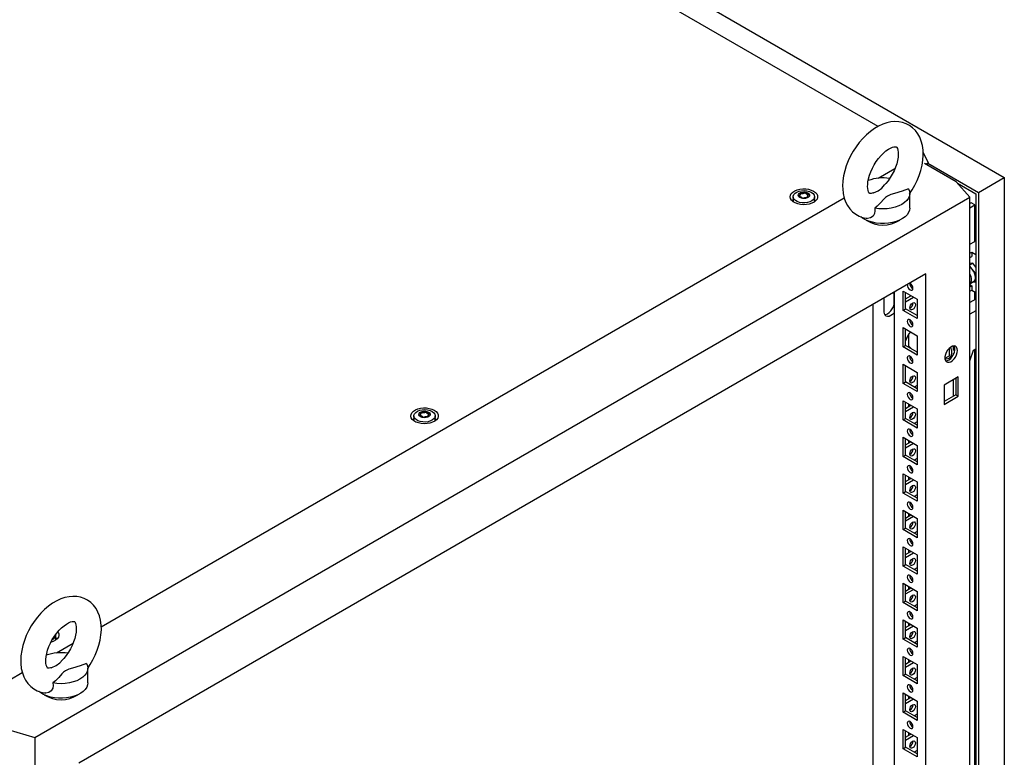
# Model space of a CAD drawing. Units: millimetres. Extents: x 0 to 420, y 0 to 297.
# Drawn here: x 309 to 355, y 204 to 238 of the extents above; entities that cross this region are included whole.
import ezdxf

# ---------------------------------------------------------------- set-up
doc = ezdxf.new("R2010")
doc.units = ezdxf.units.MM

msp = doc.modelspace()

# ---------------------------------------------------------------- linework, layer by layer
at = {"color": 7, "linetype": 'Continuous', "lineweight": 25}
for p, q in [((308.26442, 257.63094), (355.05131, 230.62144)), ((349.16714, 232.99787), (309.40141, 255.95414)), ((351.26971, 231.7744), (351.50989, 231.30522)), ((352.81214, 230.41738), (351.33785, 231.26846)), ((351.50989, 231.30522), (351.39204, 231.23718)), ((351.40678, 231.22868), (351.50989, 231.28821)), ((351.49514, 231.27968), (353.84334, 229.92409)), ((351.50989, 231.28821), (351.50989, 231.30522)), ((349.17642, 230.58379), (349.95558, 231.03359)), ((351.45685, 231.19977), (351.45685, 231.25759)), ((353.44862, 229.69626), (352.81214, 230.41738)), ((352.87346, 230.34791), (353.72549, 229.85604)), ((353.84334, 229.92409), (355.05131, 230.62144)), ((355.05131, 230.62144), (355.05131, 96.7768)), ((353.84334, 229.92409), (353.84334, 96.07945)), ((309.86712, 204.53719), (353.44862, 229.69626)), ((312.96763, 209.6809), (347.58963, 229.66775)), ((345.21161, 229.72007), (345.21161, 229.51593)), ((345.21417, 229.48676), (345.21161, 229.51593)), ((345.54238, 229.79758), (345.54238, 229.84012)), ((345.88085, 229.74464), (345.88085, 229.7021)), ((346.21161, 229.51594), (346.2092, 229.48763)), ((346.21161, 229.51594), (346.21161, 229.72007)), ((350.64446, 229.1928), (350.64446, 229.87325)), ((353.44862, 93.60612), (353.44862, 229.69626)), ((353.50157, 229.44078), (353.44862, 229.41021)), ((353.67835, 229.33873), (353.50157, 229.44078)), ((353.72549, 229.85604), (353.72549, 96.28357)), ((353.44861, 229.20611), (353.67835, 229.33873)), ((353.67835, 227.6376), (353.67835, 229.33873)), ((353.44861, 227.50498), (353.67835, 227.6376)), ((353.72549, 227.88253), (353.67835, 227.90974)), ((353.44861, 227.09338), (353.53398, 227.14266)), ((353.53398, 227.14266), (353.72549, 227.0321)), ((353.53398, 227.14266), (353.53398, 226.93852)), ((353.44861, 226.88924), (353.53398, 226.93852)), ((353.44861, 226.54382), (353.58407, 226.62202)), ((353.58407, 226.62202), (353.44862, 226.60991)), ((353.5605, 226.34011), (353.44862, 226.47929)), ((353.70781, 226.15685), (353.5605, 226.34011)), ((353.72549, 226.44609), (353.58407, 226.62202)), ((351.39793, 226.13085), (311.9178, 203.33945)), ((351.39793, 97.18544), (351.39793, 226.13085)), ((353.44862, 225.66985), (353.6215, 225.76966)), ((353.59408, 225.75383), (353.70781, 225.76399)), ((353.70781, 226.15685), (353.72549, 226.16706)), ((353.70781, 225.96042), (353.70781, 226.15685)), ((353.70781, 225.76399), (353.70781, 225.96042)), ((353.70781, 225.76399), (353.72549, 225.7742)), ((350.33138, 225.32441), (350.99134, 224.94342)), ((350.33138, 224.42622), (350.33138, 225.32441)), ((350.69082, 225.66765), (350.69082, 225.54033)), ((353.44861, 225.52834), (353.53398, 225.57762)), ((353.44861, 225.3242), (353.53398, 225.37348)), ((353.44862, 225.6269), (353.53398, 225.57762)), ((353.53398, 225.57762), (353.53398, 225.37348)), ((353.53398, 225.37348), (353.72549, 225.26293)), ((349.45044, 224.35969), (349.45044, 225.00612)), ((349.92447, 225.14409), (349.90094, 225.26665)), ((349.92185, 224.80191), (349.92185, 225.15779)), ((349.92479, 225.14391), (349.92447, 225.14409)), ((349.92479, 225.28042), (349.92479, 165.5706)), ((350.44923, 224.49425), (350.44923, 225.25637)), ((350.44923, 224.96368), (350.70273, 225.11003)), ((350.44923, 224.82761), (350.82059, 225.04199)), ((350.69082, 225.11691), (350.69082, 225.10315)), ((350.99134, 224.94342), (350.99134, 224.04522)), ((353.72549, 224.94644), (353.44861, 224.78661)), ((353.67835, 224.91924), (353.67835, 225.29015)), ((348.93484, 165.15219), (348.93484, 224.70893)), ((350.33138, 224.42622), (350.44923, 224.49425)), ((350.99134, 224.04522), (350.33138, 224.42622)), ((350.99135, 224.18129), (350.44923, 224.49425)), ((350.71843, 224.71763), (350.79394, 224.76122)), ((353.72549, 224.40897), (353.44862, 224.24914)), ((350.33138, 223.62329), (350.99134, 223.2423)), ((350.33138, 222.72509), (350.33138, 223.62329)), ((350.44923, 222.79312), (350.44923, 223.55525)), ((350.58476, 223.29304), (350.58476, 222.71488)), ((350.99134, 223.2423), (350.99134, 222.3441)), ((350.33138, 222.72509), (350.44923, 222.79312)), ((350.99134, 222.3441), (350.33138, 222.72509)), ((350.99135, 222.48017), (350.44923, 222.79312)), ((352.49984, 222.31752), (352.49984, 222.67256)), ((352.67563, 222.76588), (352.67563, 222.56535)), ((353.44862, 222.07867), (353.62237, 222.58027)), ((353.62237, 222.58027), (353.72549, 222.6398)), ((353.67835, 186.23218), (353.67835, 222.61259)), ((350.95024, 222.50389), (350.99134, 222.52762)), ((352.49984, 222.31752), (352.28271, 222.19217)), ((352.48644, 222.19688), (352.56304, 222.2411)), ((352.67563, 222.43647), (352.67563, 222.3515)), ((350.33138, 221.92215), (350.99134, 221.54116)), ((350.33138, 221.02396), (350.33138, 221.92215)), ((350.44923, 221.092), (350.44923, 221.85412)), ((350.99134, 221.54116), (350.99134, 220.64297)), ((352.90643, 221.32672), (352.24646, 220.94573)), ((352.67563, 221.19348), (352.67563, 220.43136)), ((352.78857, 221.25869), (352.78857, 220.49656)), ((352.90643, 220.42852), (352.90643, 221.32672)), ((350.33138, 221.02396), (350.44923, 221.092)), ((350.99134, 220.64297), (350.33138, 221.02396)), ((350.99135, 220.77904), (350.44923, 221.092)), ((350.99134, 220.93539), (350.85593, 220.85721)), ((352.24646, 220.94573), (352.24646, 220.04753)), ((352.78857, 220.49656), (352.24646, 220.1836)), ((352.24646, 220.04753), (352.90643, 220.42852)), ((352.78857, 220.49656), (352.90643, 220.42852)), ((350.33138, 220.22103), (350.99134, 219.84004)), ((350.33138, 219.32284), (350.33138, 220.22103)), ((350.44923, 219.39087), (350.44923, 220.153)), ((350.44923, 219.86031), (350.70273, 220.00665)), ((350.44923, 219.72424), (350.82059, 219.93862)), ((350.58476, 220.07476), (350.58476, 219.93854)), ((350.99134, 219.84004), (350.99134, 218.94185)), ((327.53394, 219.51497), (327.53394, 219.31083)), ((327.86471, 219.59248), (327.86471, 219.63502)), ((328.20318, 219.53953), (328.20318, 219.497)), ((328.53394, 219.31083), (328.53394, 219.51497)), ((350.33138, 219.32284), (350.44923, 219.39087)), ((350.99135, 219.07792), (350.44923, 219.39087)), ((327.5365, 219.28166), (327.53394, 219.31083)), ((328.53394, 219.31083), (328.53138, 219.28166)), ((350.99134, 218.94185), (350.33138, 219.32284)), ((350.99134, 219.23426), (350.85593, 219.15609)), ((350.33138, 218.5199), (350.99134, 218.13891)), ((350.33138, 217.62171), (350.33138, 218.5199)), ((350.44923, 217.68974), (350.44923, 218.45187)), ((350.44923, 218.15918), (350.70273, 218.30552)), ((350.44923, 218.02311), (350.82059, 218.23749)), ((350.58476, 218.37363), (350.58476, 218.23741)), ((350.99134, 218.13891), (350.99134, 217.24072)), ((350.33138, 217.62171), (350.44923, 217.68974)), ((350.99134, 217.24072), (350.33138, 217.62171)), ((350.99135, 217.37678), (350.44923, 217.68974)), ((350.99134, 217.53314), (350.85593, 217.45496)), ((350.33138, 216.81878), (350.99134, 216.43779)), ((350.33138, 215.92058), (350.33138, 216.81878)), ((350.44923, 215.98862), (350.44923, 216.75074)), ((350.44923, 216.45805), (350.70273, 216.6044)), ((350.58476, 216.67251), (350.58476, 216.53629)), ((350.44923, 216.32198), (350.82059, 216.53636)), ((350.99134, 216.43779), (350.99134, 215.53959)), ((350.33138, 215.92058), (350.44923, 215.98862)), ((350.99134, 215.53959), (350.33138, 215.92058)), ((350.99135, 215.67566), (350.44923, 215.98862)), ((350.99134, 215.83201), (350.85593, 215.75384)), ((350.33138, 215.11765), (350.99134, 214.73666)), ((350.33138, 214.21946), (350.33138, 215.11765)), ((350.44923, 214.28749), (350.44923, 215.04962)), ((350.44923, 214.75693), (350.70273, 214.90327)), ((350.44923, 214.62086), (350.82059, 214.83524)), ((350.58476, 214.97137), (350.58476, 214.83516)), ((350.33138, 214.21946), (350.44923, 214.28749)), ((350.99135, 213.97453), (350.44923, 214.28749)), ((350.99134, 214.73666), (350.99134, 213.83847)), ((350.99134, 213.83847), (350.33138, 214.21946)), ((350.99134, 214.13088), (350.85593, 214.0527)), ((350.33138, 213.41652), (350.99134, 213.03553)), ((350.33138, 212.51833), (350.33138, 213.41652)), ((350.44923, 212.58637), (350.44923, 213.34849)), ((350.44923, 213.0558), (350.70273, 213.20215)), ((350.44923, 212.91973), (350.82059, 213.13411)), ((350.58476, 213.27025), (350.58476, 213.13404)), ((350.99134, 213.03553), (350.99134, 212.13734)), ((350.33138, 212.51833), (350.44923, 212.58637)), ((350.99134, 212.13734), (350.33138, 212.51833)), ((350.99135, 212.27341), (350.44923, 212.58637)), ((350.99134, 212.42975), (350.85593, 212.35158)), ((350.33138, 211.7154), (350.99134, 211.33441)), ((350.33138, 210.81721), (350.33138, 211.7154)), ((350.44923, 210.88524), (350.44923, 211.64737)), ((350.58476, 211.56912), (350.58476, 211.43291)), ((350.44923, 211.35468), (350.70273, 211.50102)), ((350.44923, 211.21861), (350.82059, 211.43299)), ((350.99134, 211.33441), (350.99134, 210.43622)), ((350.33138, 210.81721), (350.44923, 210.88524)), ((350.99134, 210.43622), (350.33138, 210.81721)), ((350.99135, 210.57228), (350.44923, 210.88524)), ((350.99134, 210.72863), (350.85593, 210.65045)), ((350.33138, 210.01427), (350.99134, 209.63328)), ((350.33138, 209.11607), (350.33138, 210.01427)), ((350.44923, 209.18411), (350.44923, 209.94624)), ((350.44923, 209.65354), (350.70273, 209.79989)), ((350.44923, 209.51747), (350.82059, 209.73185)), ((350.58476, 209.868), (350.58476, 209.73178)), ((310.85627, 209.10573), (310.85627, 209.30987)), ((350.99134, 209.63328), (350.99134, 208.73508)), ((310.85627, 209.10573), (310.85371, 209.07656)), ((310.8748, 208.47273), (311.65396, 208.92253)), ((350.33138, 209.11607), (350.44923, 209.18411)), ((350.99134, 208.73508), (350.33138, 209.11607)), ((350.99135, 208.87115), (350.44923, 209.18411)), ((350.99134, 209.0275), (350.85593, 208.94933)), ((350.33138, 208.31315), (350.99134, 207.93216)), ((350.33138, 207.41495), (350.33138, 208.31315)), ((350.44923, 207.48298), (350.44923, 208.24511)), ((350.44923, 207.95242), (350.70273, 208.09876)), ((350.44923, 207.81635), (350.82059, 208.03073)), ((350.58476, 208.16687), (350.58476, 208.03066)), ((350.99134, 207.93216), (350.99134, 207.03396)), ((306.77387, 206.10531), (309.28802, 207.5567)), ((312.34285, 207.08174), (312.34285, 207.76219)), ((350.33138, 207.41495), (350.44923, 207.48298)), ((350.99134, 207.03396), (350.33138, 207.41495)), ((350.99135, 207.17002), (350.44923, 207.48298)), ((350.99134, 207.32638), (350.85593, 207.2482)), ((350.33138, 206.61202), (350.99134, 206.23103)), ((350.33138, 205.71382), (350.33138, 206.61202)), ((350.44923, 205.78186), (350.44923, 206.54398)), ((350.44923, 206.25129), (350.70273, 206.39764)), ((350.44923, 206.11522), (350.82059, 206.3296)), ((350.58476, 206.46574), (350.58476, 206.32953)), ((350.99134, 206.23103), (350.99134, 205.33283)), ((350.33138, 205.71382), (350.44923, 205.78186)), ((350.99134, 205.33283), (350.33138, 205.71382)), ((350.99135, 205.4689), (350.44923, 205.78186)), ((350.99134, 205.62524), (350.85593, 205.54707)), ((308.61797, 204.90462), (309.86712, 204.53719)), ((350.33138, 204.91089), (350.99134, 204.5299)), ((350.33138, 204.0127), (350.33138, 204.91089)), ((350.44923, 204.08073), (350.44923, 204.84286)), ((350.44923, 204.55017), (350.70273, 204.69651)), ((350.58476, 204.76462), (350.58476, 204.62841)), ((309.86712, 204.53719), (309.86712, 68.44706)), ((350.44923, 204.4141), (350.82059, 204.62848)), ((350.99134, 204.5299), (350.99134, 203.63171)), ((350.33138, 204.0127), (350.44923, 204.08073)), ((350.99134, 203.63171), (350.33138, 204.0127)), ((350.99135, 203.76777), (350.44923, 204.08073)), ((350.99134, 203.92412), (350.85593, 203.84595))]:
    msp.add_line(p, q, dxfattribs=at)
at = {"color": 8, "linetype": 'Continuous', "lineweight": 18}
msp.add_line((349.92479, 224.80021), (349.92185, 224.80191), dxfattribs=at)
at = {"color": 7, "linetype": 'Continuous', "lineweight": 25, "flags": 128}
for points in [[(350.63695, 229.8628), (350.7541, 230.03801), (350.87974, 230.25639), (350.99014, 230.48219), (351.08412, 230.71334), (351.16058, 230.94794), (351.21836, 231.18415), (351.25625, 231.42012), (351.2729, 231.65395), (351.26683, 231.88338), (351.23673, 232.10514), (351.18198, 232.31495), (351.11245, 232.48907), (351.02524, 232.64669), (350.9093, 232.80117), (350.77631, 232.93192), (350.62948, 233.038), (350.4714, 233.11942), (350.30442, 233.17636), (350.13061, 233.20908), (349.95106, 233.21799), (349.76647, 233.20307), (349.57748, 233.16399), (349.38512, 233.10031), (349.19123, 233.01192), (348.99845, 232.89956), (348.80976, 232.76488), (348.62807, 232.61035), (348.45548, 232.43839), (348.29354, 232.25128), (348.14356, 232.05113), (348.00675, 231.83998), (347.88428, 231.61985), (347.77729, 231.39274), (347.68696, 231.16069), (347.61439, 230.9256), (347.56075, 230.68929), (347.52728, 230.45361), (347.51536, 230.21394), (347.51536, 230.21394)], [(348.68202, 230.21394), (348.68377, 230.27872), (348.69737, 230.41334), (348.72555, 230.5609), (348.76903, 230.71805), (348.82784, 230.88091), (348.90127, 231.04538), (348.98803, 231.20741), (349.08624, 231.36307), (349.19342, 231.50857), (349.30667, 231.64052), (349.42268, 231.75609), (349.53781, 231.85313), (349.64813, 231.9302), (349.74958, 231.98696), (349.83818, 232.02426), (349.91045, 232.04444), (349.96369, 232.05129), (349.99728, 232.05003), (350.01386, 232.04617), (350.02154, 232.04216), (350.03267, 232.0313), (350.0497, 232.006), (350.06967, 231.96188), (350.0898, 231.8908), (350.10321, 231.79846), (350.10666, 231.68636), (350.09765, 231.55713), (350.07447, 231.4136), (350.03614, 231.25922), (349.98241, 231.09782), (349.91375, 230.93344), (349.83126, 230.77015), (349.73664, 230.61193), (349.63213, 230.46263), (349.52428, 230.33038)], [(346.16481, 229.98169), (346.25164, 229.91934), (346.31322, 229.84766), (346.34666, 229.77002), (346.35042, 229.69004), (346.3243, 229.61147), (346.26953, 229.53797), (346.18868, 229.47299), (346.08552, 229.41957), (345.96488, 229.38019), (345.83239, 229.3567), (345.69426, 229.35021), (345.55694, 229.36101), (345.42685, 229.3886), (345.31007, 229.43169), (345.21207, 229.48827), (345.13743, 229.55568), (345.08964, 229.63078), (345.07093, 229.71005), (345.08218, 229.78979), (345.12286, 229.86628), (345.19107, 229.93592), (345.28362, 229.99547), (345.39618, 230.04215), (345.52349, 230.07377), (345.6596, 230.08884), (345.79814, 230.08668), (345.93263, 230.06737), (346.05679, 230.03182), (346.16481, 229.98169)], [(346.06517, 229.92417), (346.14199, 229.867), (346.19176, 229.8006), (346.21136, 229.72914), (346.19957, 229.65711), (346.15712, 229.58903), (346.08667, 229.52919), (345.99265, 229.48134), (345.88098, 229.44849), (345.75867, 229.43271), (345.6334, 229.43498), (345.51304, 229.45517), (345.40516, 229.492), (345.31653, 229.54316), (345.25274, 229.60544), (345.21777, 229.67492), (345.21383, 229.74724), (345.24117, 229.81785), (345.29807, 229.88231), (345.38096, 229.93659), (345.48462, 229.97726), (345.60254, 230.00176), (345.72732, 230.00857), (345.85111, 229.99725), (345.96613, 229.96852), (346.06517, 229.92417)], [(345.90018, 229.89698), (345.9533, 229.85319), (345.97726, 229.80154), (345.96919, 229.74828), (345.93005, 229.69983), (345.86457, 229.66202), (345.78063, 229.63943), (345.68837, 229.63477), (345.59892, 229.64861), (345.52305, 229.67927), (345.46993, 229.72307), (345.44596, 229.77471), (345.45403, 229.82797), (345.49317, 229.87643), (345.55866, 229.91423), (345.64259, 229.93683), (345.73485, 229.94149), (345.82431, 229.92765), (345.90018, 229.89698)], [(345.937, 229.82299), (345.93339, 229.82699), (345.92687, 229.83061), (345.91797, 229.834), (345.89062, 229.84201), (345.82691, 229.8693), (345.79588, 229.90215), (345.78908, 229.90917), (345.78198, 229.91456), (345.77415, 229.91781), (345.76747, 229.91857), (345.76007, 229.91791), (345.75198, 229.91607), (345.71314, 229.90181), (345.66516, 229.88821), (345.61183, 229.88614), (345.56584, 229.88728), (345.55723, 229.88654), (345.55026, 229.88497), (345.54513, 229.88239), (345.54099, 229.87689), (345.53963, 229.86955), (345.54071, 229.85519), (345.54146, 229.82515), (345.50992, 229.78312), (345.48987, 229.7647), (345.48614, 229.75863), (345.48623, 229.75326), (345.48983, 229.74926), (345.49635, 229.74565), (345.50525, 229.74225), (345.5326, 229.73425), (345.59632, 229.70695), (345.62734, 229.67411), (345.63415, 229.66709), (345.64124, 229.6617), (345.64907, 229.65844), (345.65576, 229.65768), (345.66316, 229.65834), (345.67125, 229.66018), (345.71009, 229.67445), (345.75807, 229.68804), (345.8114, 229.69012), (345.85738, 229.68897), (345.86599, 229.68972), (345.87297, 229.69128), (345.8781, 229.69387), (345.88223, 229.69936), (345.88359, 229.7067), (345.88251, 229.72106), (345.88177, 229.75111), (345.9133, 229.79314), (345.93336, 229.81156), (345.93708, 229.81763), (345.937, 229.82299)], [(345.937, 229.78897), (345.93339, 229.79297), (345.92687, 229.79659), (345.91797, 229.79998), (345.89062, 229.80799), (345.82691, 229.83528), (345.79588, 229.86813), (345.78908, 229.87515), (345.78198, 229.88054), (345.77415, 229.88379), (345.76747, 229.88455), (345.76007, 229.88389), (345.75198, 229.88205), (345.71314, 229.86779), (345.66516, 229.85419), (345.61183, 229.85212), (345.56584, 229.85326), (345.55723, 229.85252), (345.55026, 229.85095), (345.54513, 229.84837), (345.54099, 229.84287), (345.53963, 229.83553), (345.53974, 229.83405)], [(347.51536, 230.21394), (347.51885, 230.08845), (347.54363, 229.86567), (347.59308, 229.65291), (347.65819, 229.47503), (347.74129, 229.31337), (347.85325, 229.15392), (347.9829, 229.01792), (348.12701, 228.90653), (348.28288, 228.81986), (348.4482, 228.75769), (348.62067, 228.71983), (348.65214, 228.71737)], [(348.9373, 229.89656), (348.90062, 229.88454), (348.8408, 229.87376), (348.80076, 229.87294), (348.77905, 229.87648), (348.76987, 229.88016), (348.76005, 229.88837), (348.74474, 229.90864), (348.72519, 229.94699), (348.70388, 230.01246), (348.68837, 230.09937), (348.6821, 230.20038), (348.68202, 230.21394)], [(348.9375, 229.89586), (348.9613, 229.9029), (349.17232, 229.99151), (349.33872, 230.11892), (349.47024, 230.26708), (349.52598, 230.32904)], [(350.58589, 230.09154), (350.2866, 229.97874), (349.93548, 229.87684), (349.76257, 229.82069), (349.6079, 229.75003), (349.51381, 229.68529), (349.43479, 229.61185), (349.2882, 229.4436), (349.13108, 229.27872), (349.01633, 229.18545)], [(350.58589, 230.09154), (350.6302, 229.98195), (350.64444, 229.86972), (350.6283, 229.75758), (350.58214, 229.64825), (350.50711, 229.54439), (350.40501, 229.44853), (350.27834, 229.36299), (350.13018, 229.28987), (349.96412, 229.23093), (349.78422, 229.18761), (349.59483, 229.16097), (349.40057, 229.15165), (349.20616, 229.15987), (349.01633, 229.18545)], [(345.1942, 229.50172), (345.2021, 229.56984), (345.21161, 229.59408)], [(346.21161, 229.59408), (346.22867, 229.53399), (346.22903, 229.50172)], [(350.64446, 229.1928), (350.63324, 229.09632), (350.59321, 228.98829), (350.52509, 228.88505), (350.43046, 228.78902), (350.31155, 228.70246), (350.17114, 228.62739), (350.01254, 228.56557), (349.83944, 228.51846), (349.65591, 228.48715), (349.46626, 228.47238), (349.27492, 228.4745), (349.08638, 228.49345), (348.90507, 228.52879), (348.73522, 228.5797), (348.58083, 228.64498), (348.44551, 228.7231), (348.36153, 228.78641)], [(349.01633, 229.18545), (349.02502, 229.06468), (349.00651, 228.94566), (348.93651, 228.81951), (348.82013, 228.73746), (348.68217, 228.71322), (348.65267, 228.72064)], [(350.66136, 225.38228), (350.7121, 225.36465), (350.75511, 225.373), (350.78385, 225.40608), (350.79394, 225.45885), (350.78385, 225.52326), (350.75511, 225.58952), (350.7121, 225.64754), (350.66136, 225.68848), (350.64556, 225.69651)], [(349.48018, 224.22403), (349.53242, 224.23204), (349.61249, 224.26608), (349.69255, 224.32448), (349.76717, 224.40324), (349.83124, 224.497), (349.8804, 224.59936), (349.9113, 224.70337), (349.92185, 224.80191)], [(350.64663, 224.5401), (350.65672, 224.60452), (350.68546, 224.67079), (350.72848, 224.7288), (350.77921, 224.76975), (350.82995, 224.78738), (350.87296, 224.77903), (350.9017, 224.74594), (350.91179, 224.69318), (350.9017, 224.62876), (350.87296, 224.56251), (350.82995, 224.50449), (350.77921, 224.46354), (350.72848, 224.44591), (350.68546, 224.45426), (350.65672, 224.48734), (350.64663, 224.5401)], [(349.92479, 224.33134), (349.91448, 224.31819), (349.83987, 224.23944), (349.7598, 224.18104), (349.67973, 224.14699), (349.60512, 224.1396), (349.54105, 224.15939), (349.49189, 224.205), (349.46098, 224.27332), (349.45044, 224.35969)], [(350.66136, 223.68115), (350.7121, 223.66352), (350.75511, 223.67187), (350.78385, 223.70495), (350.79394, 223.75771), (350.78385, 223.82213), (350.75511, 223.8884), (350.7121, 223.94641), (350.66136, 223.98736), (350.61062, 224.00499), (350.56761, 223.99664), (350.53887, 223.96355), (350.52878, 223.91079), (350.53887, 223.84637), (350.56761, 223.78012), (350.61062, 223.7221), (350.66136, 223.68115)], [(352.87107, 222.55834), (352.86014, 222.64382), (352.82818, 222.71035), (352.77754, 222.753), (352.71199, 222.76859), (352.63639, 222.75597), (352.55634, 222.71608), (352.47778, 222.65187), (352.40654, 222.56812), (352.3479, 222.47103), (352.30621, 222.36779), (352.28456, 222.26608), (352.28456, 222.17343), (352.30621, 222.0967), (352.3479, 222.0416), (352.40654, 222.01222), (352.47778, 222.01072), (352.55634, 222.03722), (352.63639, 222.08975), (352.71199, 222.16443), (352.77754, 222.2557), (352.82818, 222.3568), (352.86014, 222.46024), (352.87107, 222.55834)], [(352.3177, 222.07615), (352.32304, 222.07596), (352.39865, 222.08857), (352.4787, 222.12847), (352.55725, 222.19267), (352.6285, 222.27642), (352.68714, 222.37351), (352.72882, 222.47675), (352.75047, 222.57846), (352.75047, 222.67112), (352.72882, 222.74784), (352.71733, 222.7684)], [(350.66136, 221.98003), (350.7121, 221.9624), (350.75511, 221.97075), (350.78385, 222.00382), (350.79394, 222.05659), (350.78385, 222.121), (350.75511, 222.18726), (350.7121, 222.24529), (350.66136, 222.28623), (350.61062, 222.30387), (350.56761, 222.29551), (350.53887, 222.26243), (350.52878, 222.20966), (350.53887, 222.14525), (350.56761, 222.07899), (350.61062, 222.02097), (350.66136, 221.98003)], [(352.28297, 222.1887), (352.36275, 222.17135), (352.44273, 222.1785), (352.5099, 222.2129), (352.56065, 222.2727), (352.59223, 222.35469), (352.60296, 222.45442)], [(350.64663, 221.13785), (350.65672, 221.20227), (350.68546, 221.26853), (350.72848, 221.32655), (350.77921, 221.36749), (350.82995, 221.38513), (350.87296, 221.37677), (350.9017, 221.34369), (350.91179, 221.29093), (350.9017, 221.22651), (350.87296, 221.16026), (350.82995, 221.10223), (350.77921, 221.06129), (350.72848, 221.04365), (350.68546, 221.05201), (350.65672, 221.08509), (350.64663, 221.13785)], [(350.66136, 220.2789), (350.7121, 220.26126), (350.75511, 220.26962), (350.78385, 220.3027), (350.79394, 220.35546), (350.78385, 220.41988), (350.75511, 220.48614), (350.7121, 220.54416), (350.66136, 220.5851), (350.61062, 220.60274), (350.56761, 220.59438), (350.53887, 220.5613), (350.52878, 220.50854), (350.53887, 220.44412), (350.56761, 220.37787), (350.61062, 220.31984), (350.66136, 220.2789)], [(328.48714, 219.77659), (328.57397, 219.71424), (328.63555, 219.64256), (328.66899, 219.56492), (328.67275, 219.48494), (328.64663, 219.40637), (328.59186, 219.33287), (328.51101, 219.26789), (328.40785, 219.21446), (328.28721, 219.17509), (328.15472, 219.1516), (328.01659, 219.14511), (327.87927, 219.15591), (327.74918, 219.1835), (327.6324, 219.22659), (327.5344, 219.28316), (327.45976, 219.35058), (327.41197, 219.42568), (327.39326, 219.50495), (327.40451, 219.58469), (327.44519, 219.66117), (327.5134, 219.73082), (327.60595, 219.79037), (327.71851, 219.83705), (327.84582, 219.86867), (327.98193, 219.88374), (328.12047, 219.88158), (328.25496, 219.86227), (328.37912, 219.82672), (328.48714, 219.77659)], [(328.3875, 219.71907), (328.46432, 219.6619), (328.51409, 219.5955), (328.5337, 219.52404), (328.5219, 219.45201), (328.47945, 219.38393), (328.409, 219.32409), (328.31499, 219.27624), (328.20331, 219.24339), (328.081, 219.22761), (327.95573, 219.22988), (327.83537, 219.25007), (327.72749, 219.2869), (327.63887, 219.33806), (327.57507, 219.40034), (327.5401, 219.46982), (327.53616, 219.54213), (327.5635, 219.61274), (327.6204, 219.67721), (327.70329, 219.73148), (327.80695, 219.77215), (327.92487, 219.79666), (328.04965, 219.80347), (328.17344, 219.79215), (328.28846, 219.76342), (328.3875, 219.71907)], [(327.51653, 219.29662), (327.52443, 219.36473), (327.53394, 219.38898)], [(328.22251, 219.69188), (328.27563, 219.64808), (328.29959, 219.59644), (328.29152, 219.54318), (328.25238, 219.49473), (328.1869, 219.45692), (328.10296, 219.43433), (328.0107, 219.42967), (327.92125, 219.44351), (327.84538, 219.47417), (327.79226, 219.51797), (327.76829, 219.56961), (327.77636, 219.62287), (327.8155, 219.67132), (327.88099, 219.70913), (327.96492, 219.73172), (328.05718, 219.73638), (328.14664, 219.72254), (328.22251, 219.69188)], [(328.25933, 219.61789), (328.25572, 219.62189), (328.2492, 219.62551), (328.2403, 219.6289), (328.21295, 219.6369), (328.14924, 219.6642), (328.11821, 219.69704), (328.11141, 219.70407), (328.10431, 219.70946), (328.09648, 219.71271), (328.0898, 219.71347), (328.0824, 219.71281), (328.07431, 219.71097), (328.03547, 219.69671), (327.98749, 219.68311), (327.93416, 219.68104), (327.88817, 219.68218), (327.87956, 219.68144), (327.87259, 219.67987), (327.86746, 219.67729), (327.86332, 219.67179), (327.86197, 219.66445), (327.86304, 219.65009), (327.86379, 219.62005), (327.83225, 219.57802), (327.8122, 219.55959), (327.80847, 219.55352), (327.80856, 219.54816), (327.81216, 219.54416), (327.81868, 219.54055), (327.82758, 219.53715), (327.85493, 219.52915), (327.91865, 219.50185), (327.94968, 219.46901), (327.95648, 219.46199), (327.96357, 219.4566), (327.9714, 219.45334), (327.97809, 219.45258), (327.98549, 219.45324), (327.99358, 219.45508), (328.03242, 219.46934), (328.0804, 219.48294), (328.13373, 219.48502), (328.17971, 219.48387), (328.18832, 219.48461), (328.1953, 219.48618), (328.20043, 219.48876), (328.20456, 219.49426), (328.20592, 219.5016), (328.20484, 219.51596), (328.2041, 219.54601), (328.23564, 219.58804), (328.25569, 219.60646), (328.25941, 219.61253), (328.25933, 219.61789)], [(328.25933, 219.58387), (328.25572, 219.58787), (328.2492, 219.59149), (328.2403, 219.59488), (328.21295, 219.60288), (328.14924, 219.63018), (328.11821, 219.66302), (328.11141, 219.67005), (328.10431, 219.67544), (328.09648, 219.67869), (328.0898, 219.67945), (328.0824, 219.67879), (328.07431, 219.67695), (328.03547, 219.66269), (327.98749, 219.64909), (327.93416, 219.64702), (327.88817, 219.64816), (327.87956, 219.64742), (327.87259, 219.64585), (327.86746, 219.64327), (327.86332, 219.63777), (327.86197, 219.63043), (327.86208, 219.62895)], [(328.53394, 219.38898), (328.551, 219.32889), (328.55136, 219.29662)], [(350.64663, 219.43673), (350.65672, 219.50115), (350.68546, 219.5674), (350.72848, 219.62542), (350.77921, 219.66637), (350.82995, 219.684), (350.87296, 219.67565), (350.9017, 219.64257), (350.91179, 219.58981), (350.9017, 219.52539), (350.87296, 219.45913), (350.82995, 219.40111), (350.77921, 219.36016), (350.72848, 219.34253), (350.68546, 219.35089), (350.65672, 219.38396), (350.64663, 219.43673)], [(350.66136, 218.57777), (350.7121, 218.56014), (350.75511, 218.5685), (350.78385, 218.60157), (350.79394, 218.65434), (350.78385, 218.71875), (350.75511, 218.78501), (350.7121, 218.84303), (350.66136, 218.88397), (350.61062, 218.90161), (350.56761, 218.89326), (350.53887, 218.86018), (350.52878, 218.80741), (350.53887, 218.743), (350.56761, 218.67674), (350.61062, 218.61872), (350.66136, 218.57777)], [(350.64663, 217.7356), (350.65672, 217.80002), (350.68546, 217.86628), (350.72848, 217.92429), (350.77921, 217.96524), (350.82995, 217.98287), (350.87296, 217.97452), (350.9017, 217.94144), (350.91179, 217.88868), (350.9017, 217.82426), (350.87296, 217.758), (350.82995, 217.69998), (350.77921, 217.65904), (350.72848, 217.6414), (350.68546, 217.64976), (350.65672, 217.68284), (350.64663, 217.7356)], [(350.66136, 216.87664), (350.7121, 216.85901), (350.75511, 216.86737), (350.78385, 216.90045), (350.79394, 216.95321), (350.78385, 217.01763), (350.75511, 217.08389), (350.7121, 217.1419), (350.66136, 217.18285), (350.61062, 217.20048), (350.56761, 217.19213), (350.53887, 217.15905), (350.52878, 217.10629), (350.53887, 217.04187), (350.56761, 216.97561), (350.61062, 216.91759), (350.66136, 216.87664)], [(350.64663, 216.03447), (350.65672, 216.09889), (350.68546, 216.16515), (350.72848, 216.22317), (350.77921, 216.26412), (350.82995, 216.28175), (350.87296, 216.2734), (350.9017, 216.24031), (350.91179, 216.18755), (350.9017, 216.12313), (350.87296, 216.05687), (350.82995, 215.99886), (350.77921, 215.95791), (350.72848, 215.94028), (350.68546, 215.94863), (350.65672, 215.98171), (350.64663, 216.03447)], [(350.66136, 215.17552), (350.7121, 215.15789), (350.75511, 215.16624), (350.78385, 215.19932), (350.79394, 215.25208), (350.78385, 215.3165), (350.75511, 215.38276), (350.7121, 215.44078), (350.66136, 215.48172), (350.61062, 215.49936), (350.56761, 215.49101), (350.53887, 215.45792), (350.52878, 215.40516), (350.53887, 215.34074), (350.56761, 215.27448), (350.61062, 215.21647), (350.66136, 215.17552)], [(350.64663, 214.33335), (350.65672, 214.39776), (350.68546, 214.46402), (350.72848, 214.52204), (350.77921, 214.56299), (350.82995, 214.58062), (350.87296, 214.57226), (350.9017, 214.53919), (350.91179, 214.48642), (350.9017, 214.42201), (350.87296, 214.35575), (350.82995, 214.29773), (350.77921, 214.25679), (350.72848, 214.23915), (350.68546, 214.24751), (350.65672, 214.28058), (350.64663, 214.33335)], [(350.66136, 213.47439), (350.7121, 213.45676), (350.75511, 213.46512), (350.78385, 213.49819), (350.79394, 213.55096), (350.78385, 213.61537), (350.75511, 213.68163), (350.7121, 213.73965), (350.66136, 213.7806), (350.61062, 213.79823), (350.56761, 213.78987), (350.53887, 213.7568), (350.52878, 213.70403), (350.53887, 213.63962), (350.56761, 213.57336), (350.61062, 213.51534), (350.66136, 213.47439)], [(350.64663, 212.63222), (350.65672, 212.69664), (350.68546, 212.7629), (350.72848, 212.82092), (350.77921, 212.86186), (350.82995, 212.8795), (350.87296, 212.87114), (350.9017, 212.83806), (350.91179, 212.7853), (350.9017, 212.72088), (350.87296, 212.65462), (350.82995, 212.5966), (350.77921, 212.55566), (350.72848, 212.53802), (350.68546, 212.54638), (350.65672, 212.57946), (350.64663, 212.63222)], [(350.66136, 211.77327), (350.7121, 211.75563), (350.75511, 211.76399), (350.78385, 211.79707), (350.79394, 211.84983), (350.78385, 211.91425), (350.75511, 211.9805), (350.7121, 212.03853), (350.66136, 212.07947), (350.61062, 212.09711), (350.56761, 212.08875), (350.53887, 212.05567), (350.52878, 212.00291), (350.53887, 211.93849), (350.56761, 211.87223), (350.61062, 211.81421), (350.66136, 211.77327)], [(312.33533, 207.75174), (312.45248, 207.92696), (312.57812, 208.14534), (312.68852, 208.37114), (312.7825, 208.60229), (312.85896, 208.83689), (312.91674, 209.0731), (312.95463, 209.30907), (312.97128, 209.5429), (312.96521, 209.77233), (312.93511, 209.99408), (312.88036, 210.2039), (312.81083, 210.37802), (312.72362, 210.53563), (312.60768, 210.69012), (312.4747, 210.82087), (312.32786, 210.92695), (312.16978, 211.00837), (312.0028, 211.0653), (311.82899, 211.09803), (311.64944, 211.10694), (311.46485, 211.09202), (311.27586, 211.05294), (311.0835, 210.98925), (310.88961, 210.90086), (310.69683, 210.78851), (310.50814, 210.65383), (310.32645, 210.49929), (310.15386, 210.32734), (309.99192, 210.14023), (309.84194, 209.94008), (309.70513, 209.72893), (309.58266, 209.5088), (309.47567, 209.28169), (309.38534, 209.04963), (309.31277, 208.81455), (309.25914, 208.57824), (309.22566, 208.34256), (309.21374, 208.10288), (309.21374, 208.10288)], [(350.64663, 210.9311), (350.65672, 210.99551), (350.68546, 211.06177), (350.72848, 211.11979), (350.77921, 211.16073), (350.82995, 211.17837), (350.87296, 211.17001), (350.9017, 211.13694), (350.91179, 211.08417), (350.9017, 211.01976), (350.87296, 210.9535), (350.82995, 210.89547), (350.77921, 210.85453), (350.72848, 210.83689), (350.68546, 210.84526), (350.65672, 210.87833), (350.64663, 210.9311)], [(350.66136, 210.07214), (350.7121, 210.0545), (350.75511, 210.06286), (350.78385, 210.09594), (350.79394, 210.14871), (350.78385, 210.21312), (350.75511, 210.27938), (350.7121, 210.3374), (350.66136, 210.37834), (350.61062, 210.39597), (350.56761, 210.38762), (350.53887, 210.35455), (350.52878, 210.30178), (350.53887, 210.23737), (350.56761, 210.17111), (350.61062, 210.11308), (350.66136, 210.07214)], [(310.3804, 208.10288), (310.38216, 208.16766), (310.39576, 208.30228), (310.42393, 208.44985), (310.46742, 208.607), (310.52622, 208.76986), (310.59966, 208.93433), (310.68641, 209.09636), (310.78462, 209.25202), (310.89181, 209.39752), (311.00505, 209.52946), (311.12106, 209.64504), (311.2362, 209.74208), (311.34651, 209.81914), (311.44796, 209.87591), (311.53656, 209.91321), (311.60884, 209.93338), (311.66208, 209.94024), (311.69567, 209.93898), (311.71224, 209.93512), (311.71993, 209.9311), (311.73105, 209.92025), (311.74808, 209.89494), (311.76805, 209.85083), (311.78819, 209.77974), (311.8016, 209.6874), (311.80504, 209.5753), (311.79603, 209.44607), (311.77285, 209.30254), (311.73452, 209.14817), (311.68079, 208.98676), (311.61213, 208.82239), (311.52964, 208.65909), (311.43502, 208.50088), (311.33052, 208.35157), (311.22267, 208.21932)], [(310.94447, 209.45682), (310.95788, 209.43746), (310.99133, 209.35982), (310.99508, 209.27984), (310.96896, 209.20126), (310.91419, 209.12777), (310.83334, 209.06279), (310.73018, 209.00936), (310.62778, 208.97471)], [(350.64663, 209.22997), (350.65672, 209.29439), (350.68546, 209.36065), (350.72848, 209.41866), (350.77921, 209.45961), (350.82995, 209.47724), (350.87296, 209.46889), (350.9017, 209.43581), (350.91179, 209.38305), (350.9017, 209.31863), (350.87296, 209.25236), (350.82995, 209.19435), (350.77921, 209.1534), (350.72848, 209.13577), (350.68546, 209.14412), (350.65672, 209.17721), (350.64663, 209.22997)], [(310.85627, 209.18388), (310.87333, 209.12379), (310.87369, 209.09152)], [(350.66136, 208.37101), (350.7121, 208.35338), (350.75511, 208.36173), (350.78385, 208.39482), (350.79394, 208.44758), (350.78385, 208.512), (350.75511, 208.57825), (350.7121, 208.63627), (350.66136, 208.67722), (350.61062, 208.69485), (350.56761, 208.6865), (350.53887, 208.65342), (350.52878, 208.60066), (350.53887, 208.53624), (350.56761, 208.46997), (350.61062, 208.41196), (350.66136, 208.37101)], [(309.21374, 208.10288), (309.21723, 207.9774), (309.24201, 207.75462), (309.29147, 207.54186), (309.35658, 207.36398), (309.43968, 207.20232), (309.55164, 207.04286), (309.68128, 206.90687), (309.82539, 206.79548), (309.98127, 206.70881), (310.14659, 206.64664), (310.31905, 206.60878), (310.35053, 206.60632)], [(310.63569, 207.7855), (310.599, 207.77349), (310.53918, 207.76271), (310.49914, 207.76189), (310.47743, 207.76542), (310.46825, 207.76911), (310.45843, 207.77732), (310.44313, 207.79759), (310.42357, 207.83594), (310.40227, 207.90141), (310.38675, 207.98832), (310.38048, 208.08933), (310.3804, 208.10288)], [(310.63588, 207.78481), (310.65968, 207.79185), (310.8707, 207.88046), (311.0371, 208.00787), (311.16863, 208.15603), (311.22437, 208.21798)], [(312.28428, 207.98048), (311.98498, 207.86769), (311.63386, 207.76578), (311.46096, 207.70964), (311.30628, 207.63898), (311.21219, 207.57423), (311.13317, 207.50079), (310.98658, 207.33255), (310.82946, 207.16767), (310.71471, 207.07439)], [(312.28428, 207.98048), (312.32858, 207.8709), (312.34283, 207.75867), (312.32668, 207.64652), (312.28053, 207.53719), (312.20549, 207.43333), (312.10339, 207.33747), (311.97673, 207.25194), (311.82856, 207.17881), (311.66251, 207.11988), (311.4826, 207.07656), (311.29321, 207.04991), (311.09895, 207.04059), (310.90454, 207.04882), (310.71471, 207.07439)], [(350.64663, 207.52884), (350.65672, 207.59325), (350.68546, 207.65952), (350.72848, 207.71754), (350.77921, 207.75848), (350.82995, 207.77612), (350.87296, 207.76776), (350.9017, 207.73468), (350.91179, 207.68191), (350.9017, 207.6175), (350.87296, 207.55124), (350.82995, 207.49322), (350.77921, 207.45228), (350.72848, 207.43464), (350.68546, 207.443), (350.65672, 207.47607), (350.64663, 207.52884)], [(312.34285, 207.08174), (312.33162, 206.98527), (312.29159, 206.87724), (312.22347, 206.774), (312.12884, 206.67797), (312.00993, 206.59141), (311.86953, 206.51634), (311.71092, 206.45452), (311.53782, 206.4074), (311.35429, 206.37609), (311.16464, 206.36133), (310.9733, 206.36344), (310.78477, 206.38239), (310.60345, 206.41774), (310.43361, 206.46865), (310.27922, 206.53393), (310.14389, 206.61205), (310.05991, 206.67536)], [(310.71471, 207.07439), (310.7234, 206.95363), (310.70489, 206.83461), (310.63489, 206.70846), (310.51852, 206.62641), (310.38055, 206.60217), (310.35105, 206.60959)], [(350.66136, 206.66989), (350.7121, 206.65225), (350.75511, 206.66061), (350.78385, 206.69368), (350.79394, 206.74645), (350.78385, 206.81086), (350.75511, 206.87713), (350.7121, 206.93515), (350.66136, 206.97609), (350.61062, 206.99372), (350.56761, 206.98537), (350.53887, 206.95229), (350.52878, 206.89952), (350.53887, 206.83511), (350.56761, 206.76885), (350.61062, 206.71083), (350.66136, 206.66989)], [(350.64663, 205.82771), (350.65672, 205.89213), (350.68546, 205.95839), (350.72848, 206.01641), (350.77921, 206.05736), (350.82995, 206.07499), (350.87296, 206.06663), (350.9017, 206.03355), (350.91179, 205.98079), (350.9017, 205.91637), (350.87296, 205.85011), (350.82995, 205.7921), (350.77921, 205.75115), (350.72848, 205.73352), (350.68546, 205.74187), (350.65672, 205.77495), (350.64663, 205.82771)], [(350.66136, 204.96876), (350.7121, 204.95113), (350.75511, 204.95948), (350.78385, 204.99256), (350.79394, 205.04532), (350.78385, 205.10974), (350.75511, 205.176), (350.7121, 205.23402), (350.66136, 205.27497), (350.61062, 205.2926), (350.56761, 205.28424), (350.53887, 205.25116), (350.52878, 205.1984), (350.53887, 205.13398), (350.56761, 205.06772), (350.61062, 205.00971), (350.66136, 204.96876)], [(350.64663, 204.12659), (350.65672, 204.191), (350.68546, 204.25726), (350.72848, 204.31529), (350.77921, 204.35622), (350.82995, 204.37387), (350.87296, 204.3655), (350.9017, 204.33243), (350.91179, 204.27966), (350.9017, 204.21525), (350.87296, 204.14899), (350.82995, 204.09097), (350.77921, 204.05003), (350.72848, 204.03239), (350.68546, 204.04075), (350.65672, 204.07382), (350.64663, 204.12659)]]:
    msp.add_lwpolyline(points, dxfattribs=at)
at = {"color": 7, "linetype": 'Continuous', "lineweight": 25}
for centre, radius, start, end in [((349.39469, 228.57083), 2.02534, 81.09727, 109.971552), ((349.39446, 229.86976), 1.46646, 237.601217, 302.398653), ((353.11403, 225.98827), 0.56844, 38.239714, 53.941835), ((353.06897, 225.93098), 0.63952, 2.638517, 39.772598), ((352.92698, 225.83443), 0.59852, 1.966758, 29.361001), ((353.3139, 225.83441), 0.21224, 309.399459, 5.557763), ((353.49822, 225.94034), 0.21055, 305.839687, 5.472432), ((350.80515, 225.6175), 0.27569, 177.475743, 238.563517), ((350.91304, 225.68059), 0.26601, 176.316196, 243.224253), ((350.52698, 224.76225), 0.26663, 296.842347, 3.163728), ((350.9136, 223.97987), 0.26664, 176.837408, 243.156219), ((351.71874, 222.57065), 1.34461, 140.671903, 160.760898), ((350.46768, 222.53705), 0.26152, 24.36602, 63.406006), ((351.85047, 222.43603), 0.75271, 1.39977, 21.53185), ((350.91307, 222.27833), 0.26603, 176.275211, 243.218764), ((350.52698, 221.36), 0.26663, 296.842347, 3.163728), ((350.9136, 220.57762), 0.26664, 176.837752, 243.156672), ((350.52704, 219.65884), 0.26656, 296.833235, 3.171247), ((350.91354, 218.87646), 0.26657, 176.830234, 243.165783), ((350.52705, 217.95771), 0.26655, 296.83211, 3.172371), ((350.91353, 217.17532), 0.26656, 176.828763, 243.166457), ((350.52698, 216.25662), 0.26663, 296.842347, 3.163728), ((350.9136, 215.47424), 0.26664, 176.837752, 243.156672), ((350.52698, 214.5555), 0.26663, 296.842347, 3.163728), ((350.9136, 213.77311), 0.26664, 176.837408, 243.156219), ((350.52698, 212.85437), 0.26663, 296.842347, 3.163728), ((350.9136, 212.07199), 0.26664, 176.837752, 243.156672), ((350.52704, 211.15321), 0.26656, 296.833235, 3.171247), ((350.91354, 210.37082), 0.26657, 176.830234, 243.165783), ((310.60057, 209.33184), 0.25361, 289.969705, 1.060959), ((350.52705, 209.45208), 0.26655, 296.83211, 3.172371), ((311.09307, 206.45978), 2.02534, 81.097221, 109.971542), ((350.91353, 208.66969), 0.26656, 176.828763, 243.166457), ((350.52698, 207.75099), 0.26663, 296.842347, 3.163728), ((350.9136, 206.9686), 0.26664, 176.837752, 243.156672), ((311.09284, 207.75871), 1.46646, 237.601336, 302.398664), ((350.52698, 206.04986), 0.26663, 296.842347, 3.163728), ((350.9136, 205.26748), 0.26664, 176.837752, 243.156672), ((350.52698, 204.34874), 0.26663, 296.842347, 3.163728)]:
    msp.add_arc(centre, radius, start, end, dxfattribs=at)

doc.saveas('drawing.dxf')
